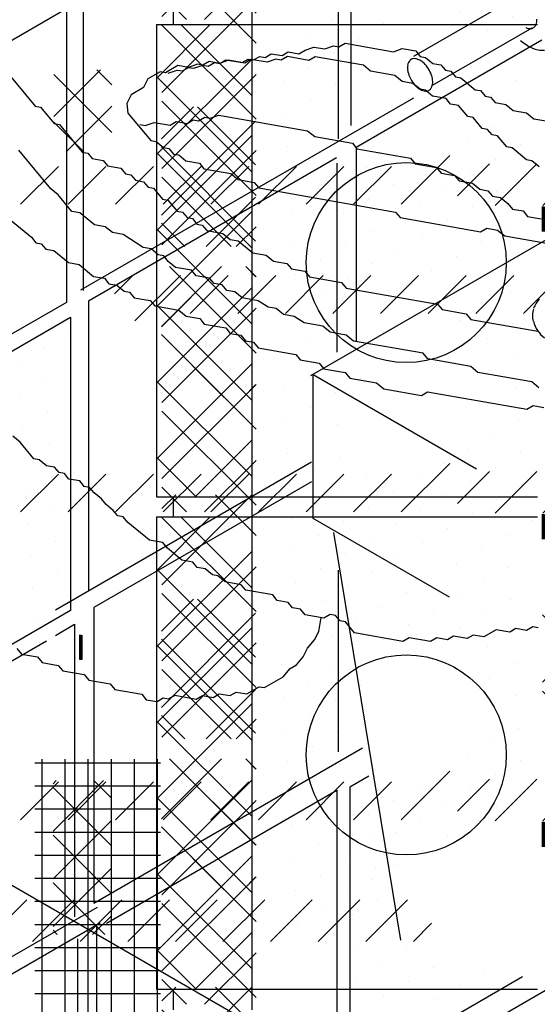
# Model space of a CAD drawing. Extents: x -65 to 70, y -28 to 67.
# Drawn here: x 6 to 7, y 8 to 9 of the extents above; entities that cross this region are included whole.
import ezdxf

# ---------------------------------------------------------------- set-up
doc = ezdxf.new("R2010")
doc.units = 0
doc.linetypes.add('VSMDOT', pattern=[0])
doc.layers.get('0').update_dxf_attribs({"linetype": 'CONTINUOUS'})
for name, color, linetype in [('1', 103, 'CONTINUOUS'), ('2', 105, 'CONTINUOUS'), ('3', 107, 'CONTINUOUS'), ('A1', 254, 'CONTINUOUS'), ('A3', 252, 'CONTINUOUS'), ('B3', 56, 'CONTINUOUS'), ('C1', 251, 'CONTINUOUS'), ('C2', 251, 'CONTINUOUS'), ('DOTS1', 1, 'VSMDOT'), ('E2', 34, 'CONTINUOUS')]:
    doc.layers.add(name, color=color, linetype=linetype)

# ---------------------------------------------------------------- blocks, each defined once
blk = doc.blocks.new('*X')
at = {"color": 0}
for p, q in [((0.071, 66.892), (1.533, 68.354)), ((0.071, 68.13), (0.295, 68.354)), ((1.601, 67.695), (0.942, 68.354)), ((1.601, 66.458), (0.071, 67.988)), ((0.071, 65.655), (1.601, 67.185)), ((1.601, 65.221), (0.071, 66.751)), ((0.071, 64.417), (1.601, 65.948)), ((1.195, 64.389), (0.071, 65.514)), ((1.28, 64.389), (1.601, 64.71)), ((0.064, 47.087), (1.041, 48.063)), ((0.071, 47.093), (1.041, 48.063)), ((1.601, 46.659), (0.197, 48.063)), ((1.594, 46.666), (0.197, 48.063)), ((1.601, 47.896), (1.434, 48.063)), ((1.594, 47.903), (1.434, 48.063)), ((0.071, 45.856), (1.601, 47.386)), ((0.153, 45.938), (1.594, 47.379)), ((1.085, 45.938), (0.064, 46.959)), ((1.601, 45.422), (0.071, 46.952)), ((0.071, 44.618), (1.601, 46.149)), ((1.39, 45.938), (1.594, 46.142)), ((1.601, 44.184), (0.071, 45.715)), ((0.765, 44.076), (1.601, 44.911)), ((0.472, 44.076), (0.071, 44.477)), ((0.064, 42.137), (0.586, 42.659)), ((1.594, 41.716), (0.651, 42.659)), ((0.064, 40.899), (1.594, 42.429)), ((1.594, 40.479), (0.064, 42.009)), ((0.791, 40.389), (1.594, 41.192)), ((0.446, 40.389), (0.064, 40.771)), ((-0.017, 11.12), (0.858, 11.995)), ((-0.017, 11.12), (0.858, 11.995)), ((-0.017, 11.12), (0.858, 11.995)), ((-0.017, 11.12), (0.858, 11.995)), ((1.531, 10.843), (0.38, 11.995)), ((1.531, 10.843), (0.38, 11.995)), ((1.531, 10.843), (0.38, 11.995)), ((1.531, 10.843), (0.38, 11.995)), ((34.227, 11.967), (34.227, 11.967)), ((33.578, 11.592), (33.578, 11.592)), ((-0.017, 9.883), (1.531, 11.431)), ((-0.017, 9.883), (1.531, 11.431)), ((-0.017, 9.883), (1.531, 11.431)), ((-0.017, 9.883), (1.531, 11.431)), ((32.928, 11.217), (32.928, 11.217)), ((1.531, 9.605), (-0.017, 11.154)), ((1.531, 9.605), (-0.017, 11.154)), ((1.531, 9.605), (-0.017, 11.154)), ((1.531, 9.605), (-0.017, 11.154)), ((32.279, 10.842), (32.279, 10.842)), ((33.628, 10.755), (33.628, 10.755)), ((31.629, 10.467), (31.629, 10.467)), ((32.978, 10.38), (32.978, 10.38)), ((-0.017, 8.645), (1.531, 10.193)), ((-0.017, 8.645), (1.531, 10.193)), ((-0.017, 8.645), (1.531, 10.193)), ((-0.017, 8.645), (1.531, 10.193)), ((30.98, 10.092), (30.98, 10.092)), ((32.329, 10.005), (32.329, 10.005)), ((1.531, 8.368), (-0.017, 9.916)), ((1.531, 8.368), (-0.017, 9.916)), ((1.531, 8.368), (-0.017, 9.916)), ((1.531, 8.368), (-0.017, 9.916)), ((33.678, 9.918), (33.678, 9.918)), ((30.33, 9.717), (30.33, 9.717)), ((31.679, 9.63), (31.679, 9.63)), ((33.029, 9.543), (33.029, 9.543)), ((29.681, 9.342), (29.681, 9.342)), ((31.03, 9.255), (31.03, 9.255)), ((32.379, 9.168), (32.379, 9.168)), ((29.031, 8.967), (29.031, 8.967)), ((33.728, 9.081), (33.728, 9.081)), ((-0.017, 7.408), (1.531, 8.956)), ((-0.017, 7.408), (1.531, 8.956)), ((-0.017, 7.408), (1.531, 8.956)), ((-0.017, 7.408), (1.531, 8.956)), ((30.38, 8.88), (30.38, 8.88)), ((1.531, 7.131), (-0.017, 8.679)), ((1.531, 7.131), (-0.017, 8.679)), ((1.531, 7.131), (-0.017, 8.679)), ((1.531, 7.131), (-0.017, 8.679)), ((33.079, 8.706), (33.079, 8.706)), ((28.381, 8.592), (28.381, 8.592)), ((29.731, 8.505), (29.731, 8.505)), ((27.732, 8.217), (27.732, 8.217)), ((33.779, 8.244), (33.779, 8.244)), ((29.081, 8.13), (29.081, 8.13)), ((33.129, 7.869), (33.129, 7.869)), ((-0.017, 6.17), (1.531, 7.719)), ((-0.017, 6.17), (1.531, 7.719)), ((-0.017, 6.17), (1.531, 7.719)), ((-0.017, 6.17), (1.531, 7.719)), ((28.432, 7.755), (28.432, 7.755)), ((29.781, 7.668), (29.781, 7.668)), ((1.531, 5.893), (-0.017, 7.441)), ((1.531, 5.893), (-0.017, 7.441)), ((1.531, 5.893), (-0.017, 7.441)), ((1.531, 5.893), (-0.017, 7.441)), ((27.782, 7.38), (27.782, 7.38)), ((33.829, 7.407), (33.829, 7.407)), ((29.131, 7.293), (29.131, 7.293)), ((28.482, 6.918), (28.482, 6.918)), ((33.179, 7.032), (33.179, 7.032)), ((33.879, 6.57), (33.879, 6.57)), ((-0.017, 4.933), (1.531, 6.481)), ((-0.017, 4.933), (1.531, 6.481)), ((-0.017, 4.933), (1.531, 6.481)), ((-0.017, 4.933), (1.531, 6.481)), ((27.832, 6.543), (27.832, 6.543)), ((29.182, 6.456), (29.182, 6.456)), ((1.531, 4.656), (-0.017, 6.204)), ((1.531, 4.656), (-0.017, 6.204)), ((1.531, 4.656), (-0.017, 6.204)), ((1.531, 4.656), (-0.017, 6.204)), ((28.532, 6.081), (28.532, 6.081)), ((33.23, 6.195), (33.23, 6.195)), ((32.58, 5.82), (32.58, 5.82)), ((27.883, 5.706), (27.883, 5.706)), ((29.232, 5.619), (29.232, 5.619)), ((33.929, 5.733), (33.929, 5.733)), ((31.931, 5.445), (31.931, 5.445)), ((33.28, 5.358), (33.28, 5.358)), ((0.609, 4.321), (1.531, 5.244)), ((0.609, 4.321), (1.531, 5.244)), ((0.609, 4.321), (1.531, 5.244)), ((0.609, 4.321), (1.531, 5.244)), ((28.582, 5.244), (28.582, 5.244)), ((29.932, 5.157), (29.932, 5.157)), ((0.629, 4.321), (-0.017, 4.967)), ((0.629, 4.321), (-0.017, 4.967)), ((0.629, 4.321), (-0.017, 4.967)), ((0.629, 4.321), (-0.017, 4.967)), ((31.281, 5.07), (31.281, 5.07)), ((32.63, 4.983), (32.63, 4.983)), ((27.933, 4.869), (27.933, 4.869)), ((33.98, 4.896), (33.98, 4.896)), ((29.282, 4.782), (29.282, 4.782)), ((30.631, 4.695), (30.631, 4.695)), ((31.981, 4.608), (31.981, 4.608)), ((33.33, 4.521), (33.33, 4.521)), ((28.633, 4.407), (28.633, 4.407)), ((29.982, 4.32), (29.982, 4.32)), ((31.331, 4.233), (31.331, 4.233)), ((27.983, 4.032), (27.983, 4.032)), ((32.681, 4.146), (32.681, 4.146)), ((34.5, 4.125), (34.558, 4.125)), ((34.5, 4.112), (34.577, 4.112)), ((34.5, 4.1), (34.577, 4.1)), ((34.5, 4.088), (34.577, 4.088)), ((34.5, 4.075), (34.577, 4.075)), ((34.5, 4.062), (34.577, 4.062)), ((34.5, 4.05), (34.577, 4.05)), ((34.5, 4.038), (34.577, 4.038)), ((34.5, 4.025), (34.577, 4.025)), ((34.5, 4.013), (34.577, 4.013)), ((34.5, 4), (34.577, 4)), ((34.513, 3.5), (34.513, 4.128)), ((34.525, 3.5), (34.525, 4.127)), ((34.538, 3.5), (34.538, 4.127)), ((34.55, 3.5), (34.55, 4.126)), ((34.562, 3.5), (34.562, 4.125)), ((34.575, 3.5), (34.575, 4.123)), ((29.332, 3.945), (29.332, 3.945)), ((30.682, 3.858), (30.682, 3.858)), ((34.5, 3.987), (34.577, 3.987)), ((34.5, 3.975), (34.577, 3.975)), ((34.5, 3.962), (34.577, 3.962)), ((34.5, 3.95), (34.577, 3.95)), ((34.5, 3.938), (34.577, 3.938)), ((34.5, 3.925), (34.577, 3.925)), ((34.5, 3.913), (34.577, 3.913)), ((34.5, 3.9), (34.577, 3.9)), ((34.5, 3.888), (34.577, 3.888)), ((34.5, 3.875), (34.577, 3.875)), ((34.5, 3.862), (34.577, 3.862)), ((34.5, 3.85), (34.577, 3.85)), ((32.031, 3.771), (32.031, 3.771)), ((34.5, 3.837), (34.577, 3.837)), ((34.5, 3.825), (34.577, 3.825)), ((34.5, 3.812), (34.577, 3.812)), ((34.5, 3.8), (34.577, 3.8)), ((34.5, 3.788), (34.577, 3.788)), ((34.5, 3.775), (34.577, 3.775)), ((34.5, 3.763), (34.577, 3.763)), ((34.5, 3.75), (34.577, 3.75)), ((34.5, 3.737), (34.577, 3.737)), ((34.5, 3.725), (34.577, 3.725)), ((34.5, 3.712), (34.577, 3.712)), ((34.5, 3.7), (34.577, 3.7)), ((34.5, 3.688), (34.577, 3.688)), ((28.683, 3.57), (28.683, 3.57)), ((34.5, 3.675), (34.577, 3.675)), ((34.5, 3.663), (34.577, 3.663)), ((34.5, 3.65), (34.577, 3.65)), ((34.5, 3.638), (34.577, 3.638)), ((34.5, 3.625), (34.577, 3.625)), ((34.5, 3.612), (34.577, 3.612)), ((34.5, 3.6), (34.577, 3.6)), ((34.5, 3.587), (34.577, 3.587)), ((34.5, 3.575), (34.577, 3.575)), ((34.5, 3.562), (34.577, 3.562)), ((34.5, 3.55), (34.577, 3.55)), ((34.5, 3.538), (34.577, 3.538)), ((34.5, 3.525), (34.577, 3.525)), ((30.032, 3.483), (30.032, 3.483)), ((31.381, 3.396), (31.381, 3.396)), ((34.5, 3.513), (34.577, 3.513)), ((34.5, 3.5), (34.577, 3.5)), ((28.033, 3.195), (28.033, 3.195)), ((29.383, 3.108), (29.383, 3.108)), ((30.732, 3.021), (30.732, 3.021)), ((28.733, 2.733), (28.733, 2.733)), ((30.082, 2.646), (30.082, 2.646)), ((6.258, 1.309), (7.475, 2.525)), ((7.766, 0.896), (6.258, 2.404)), ((7.766, 2.133), (7.375, 2.525)), ((28.084, 2.358), (28.084, 2.358)), ((29.433, 2.271), (29.433, 2.271)), ((28.783, 1.896), (28.783, 1.896)), ((6.576, 0.389), (7.766, 1.579)), ((28.134, 1.521), (28.134, 1.521)), ((7.036, 0.389), (6.258, 1.166)), ((-1.996, 0), (0.05, 0)), ((-1.875, -7.975), (-1.875, 0.057)), ((-1.5, -7.975), (-1.5, 0.057)), ((-1.125, -7.975), (-1.125, 0.057)), ((-0.75, -7.975), (-0.75, 0.057)), ((-0.375, -7.975), (-0.375, 0.057)), ((0, -7.975), (0, 0.057)), ((-1.996, -0.375), (0.05, -0.375)), ((-1.996, -0.75), (0.05, -0.75)), ((-1.996, -1.125), (0.05, -1.125)), ((-1.996, -1.5), (0.05, -1.5)), ((-1.996, -1.875), (0.05, -1.875)), ((-1.996, -2.25), (0.05, -2.25)), ((30.84, -3.809), (32.104, -2.544)), ((-1.996, -2.625), (0.05, -2.625)), ((7.84, -3.297), (8.315, -2.822)), ((8.368, -4.006), (9.552, -2.822)), ((9.803, -3.809), (10.789, -2.822)), ((11.041, -3.809), (12.027, -2.822)), ((12.278, -3.809), (13.264, -2.822)), ((13.515, -3.809), (14.502, -2.822)), ((14.753, -3.809), (15.739, -2.822)), ((15.99, -3.809), (16.977, -2.822)), ((17.228, -3.809), (18.214, -2.822)), ((18.465, -3.809), (19.452, -2.822)), ((20.94, -3.809), (21.926, -2.822)), ((22.177, -3.809), (23.164, -2.822)), ((23.415, -3.809), (24.401, -2.822)), ((24.652, -3.809), (25.639, -2.822)), ((25.89, -3.809), (26.876, -2.822)), ((27.127, -3.809), (28.114, -2.822)), ((28.365, -3.809), (29.351, -2.822)), ((29.602, -3.809), (30.588, -2.822)), ((32.301, -3.585), (33.132, -2.754)), ((33.284, -3.839), (34.369, -2.754)), ((34.522, -3.839), (35.607, -2.754)), ((35.759, -3.839), (36.844, -2.754)), ((36.997, -3.839), (38.081, -2.754)), ((38.234, -3.839), (39.319, -2.754)), ((39.471, -3.839), (40.556, -2.754)), ((40.709, -3.839), (41.794, -2.754)), ((41.946, -3.839), (43.031, -2.754)), ((-1.996, -3), (0.05, -3)), ((-1.996, -3.375), (0.05, -3.375)), ((43.184, -3.839), (43.657, -3.365)), ((-1.996, -3.75), (0.05, -3.75)), ((6.237, -17.274), (7.553, -15.958)), ((6.237, -16.037), (6.316, -15.958)), ((7.737, -16.399), (7.296, -15.958)), ((7.737, -17.636), (6.237, -16.137)), ((6.237, -18.512), (7.737, -17.012)), ((7.737, -18.874), (6.237, -17.374)), ((6.237, -19.749), (7.737, -18.249)), ((7.583, -19.958), (6.237, -18.611)), ((7.266, -19.958), (7.737, -19.487)), ((6.346, -19.958), (6.237, -19.849)), ((42.09, -40.651), (42.09, -40.651)), ((42.14, -41.488), (42.14, -41.488)), ((42.19, -42.325), (42.19, -42.325)), ((41.541, -42.7), (41.541, -42.7)), ((42.24, -43.162), (42.24, -43.162)), ((41.591, -43.537), (41.591, -43.537)), ((42.291, -44), (42.291, -44)), ((41.641, -44.375), (41.641, -44.375)), ((42.99, -44.462), (42.99, -44.462)), ((42.341, -44.837), (42.341, -44.837)), ((43.69, -44.924), (43.69, -44.924)), ((45.039, -45.011), (45.039, -45.011)), ((41.691, -45.212), (41.691, -45.212)), ((43.041, -45.299), (43.041, -45.299)), ((44.39, -45.386), (44.39, -45.386)), ((42.391, -45.674), (42.391, -45.674)), ((43.74, -45.761), (43.74, -45.761)), ((5.566, -59.14), (5.566, -59.14)), ((6.266, -59.602), (6.266, -59.602)), ((5.616, -59.977), (5.616, -59.977))]:
    blk.add_line(p, q, dxfattribs=at)
blk = doc.blocks.new('TOIL')
at = {"layer": 'C1', "color": 0}
for p, q in [((-8.598, 3.593), (-8.456, 3.664)), ((-8.456, 3.664), (-7.181, 3.664)), ((-7.181, 3.664), (-6.968, 3.734)), ((-6.968, 3.734), (-6.614, 3.734)), ((-6.614, 3.734), (-6.472, 3.664)), ((-6.472, 3.664), (-6.33, 3.664)), ((-6.33, 3.664), (-6.118, 3.593)), ((-9.448, 3.451), (-9.236, 3.522)), ((-9.236, 3.522), (-8.952, 3.522)), ((-8.952, 3.522), (-8.74, 3.593)), ((-8.74, 3.593), (-8.598, 3.593)), ((-6.118, 3.593), (-5.905, 3.593)), ((-5.905, 3.593), (-5.764, 3.522)), ((-5.764, 3.522), (-5.622, 3.522)), ((-5.622, 3.522), (-5.48, 3.451)), ((-10.015, 3.309), (-9.873, 3.38)), ((-9.873, 3.38), (-9.59, 3.38)), ((-9.59, 3.38), (-9.448, 3.451)), ((-9.165, 3.38), (-9.307, 3.309)), ((-7.889, 3.38), (-9.165, 3.38)), ((-7.677, 3.309), (-7.889, 3.38)), ((-5.48, 3.451), (-5.338, 3.451)), ((-5.338, 3.451), (-4.913, 3.309)), ((-11.007, 3.097), (-10.865, 3.168)), ((-10.795, 3.168), (-10.936, 3.097)), ((-10.865, 3.168), (-10.724, 3.168)), ((-10.369, 3.168), (-10.795, 3.168)), ((-10.724, 3.168), (-10.582, 3.238)), ((-10.582, 3.238), (-10.44, 3.238)), ((-10.44, 3.238), (-10.299, 3.309)), ((-10.157, 3.238), (-10.369, 3.168)), ((-10.299, 3.309), (-10.015, 3.309)), ((-10.015, 3.238), (-10.157, 3.238)), ((-9.873, 3.309), (-10.015, 3.238)), ((-9.307, 3.309), (-9.873, 3.309)), ((-7.039, 3.309), (-7.677, 3.309)), ((-6.826, 3.238), (-7.039, 3.309)), ((-6.543, 3.238), (-6.826, 3.238)), ((-6.33, 3.168), (-6.543, 3.238)), ((-6.189, 3.168), (-6.33, 3.168)), ((-5.976, 3.097), (-6.189, 3.168)), ((-4.913, 3.309), (-4.772, 3.309)), ((-4.772, 3.309), (-4.63, 3.238)), ((-4.63, 3.238), (-4.488, 3.238)), ((-4.488, 3.238), (-4.346, 3.168)), ((-4.346, 3.168), (-4.063, 3.168)), ((-4.063, 3.168), (-3.85, 3.097)), ((-11.857, 3.026), (-11.999, 2.955)), ((-11.857, 2.955), (-11.716, 3.026)), ((-11.574, 3.026), (-11.857, 3.026)), ((-11.716, 3.026), (-11.574, 3.026)), ((-11.574, 3.026), (-11.432, 3.097)), ((-11.361, 3.097), (-11.574, 3.026)), ((-11.432, 3.097), (-11.007, 3.097)), ((-10.936, 3.097), (-11.361, 3.097)), ((-5.622, 3.097), (-5.976, 3.097)), ((-5.48, 3.026), (-5.622, 3.097)), ((-5.268, 3.026), (-5.48, 3.026)), ((-4.984, 2.884), (-5.268, 3.026)), ((-3.85, 3.097), (-3.496, 3.097)), ((-3.496, 3.097), (-3.284, 3.026)), ((-3.284, 3.026), (-2.858, 3.026)), ((-12.637, 2.884), (-12.92, 2.742)), ((-12.353, 2.884), (-12.637, 2.884)), ((-12.495, 2.813), (-12.353, 2.884)), ((-12.141, 2.955), (-12.353, 2.884)), ((-12.353, 2.884), (-12.212, 2.884)), ((-12.212, 2.884), (-11.999, 2.955)), ((-11.999, 2.955), (-12.141, 2.955)), ((-11.999, 2.955), (-11.857, 2.955)), ((-4.842, 2.884), (-4.984, 2.884)), ((-4.559, 2.742), (-4.842, 2.884)), ((-13.062, 2.742), (-13.345, 2.601)), ((-12.92, 2.742), (-13.062, 2.742)), ((-12.849, 2.742), (-12.637, 2.813)), ((-12.637, 2.813), (-12.495, 2.813)), ((-4.417, 2.742), (-4.559, 2.742)), ((-4.276, 2.672), (-4.417, 2.742)), ((-13.345, 2.601), (-13.416, 2.459)), ((-4.134, 2.672), (-4.276, 2.672)), ((-3.85, 2.53), (-4.134, 2.672)), ((-13.416, 2.459), (-13.7, 2.317)), ((-3.709, 2.53), (-3.85, 2.53)), ((-3.284, 2.388), (-3.709, 2.53)), ((-16.959, 2.317), (-16.109, 1.892)), ((-13.7, 2.317), (-13.771, 2.176)), ((-3.142, 2.388), (-3.284, 2.388)), ((-2.929, 2.317), (-3.142, 2.388)), ((-13.771, 2.176), (-13.7, 2.034)), ((-11.857, 2.105), (-11.716, 2.176)), ((-11.716, 2.176), (-11.574, 2.176)), ((-11.574, 2.176), (-11.361, 2.246)), ((-11.361, 2.246), (-9.023, 2.246)), ((-9.023, 2.246), (-8.81, 2.176)), ((-8.81, 2.176), (-7.818, 2.176)), ((-7.818, 2.176), (-7.677, 2.105)), ((-13.7, 2.034), (-12.991, 1.68)), ((-13.204, 1.892), (-12.991, 1.963)), ((-12.991, 1.963), (-12.566, 1.963)), ((-12.566, 1.963), (-12.424, 2.034)), ((-12.424, 2.034), (-12.141, 2.034)), ((-12.141, 2.034), (-11.999, 2.105)), ((-11.999, 2.105), (-11.857, 2.105)), ((-7.677, 2.105), (-6.26, 2.105)), ((-6.26, 2.105), (-6.118, 2.034)), ((-6.118, 2.034), (-5.551, 2.034)), ((-5.551, 2.034), (-5.409, 1.963)), ((-5.409, 1.963), (-5.055, 1.963)), ((-5.055, 1.963), (-4.913, 1.892)), ((-16.109, 1.892), (-15.967, 1.892)), ((-15.967, 1.892), (-15.542, 1.68)), ((-13.345, 1.892), (-13.204, 1.892)), ((-4.913, 1.892), (-4.559, 1.892)), ((-4.559, 1.892), (-4.346, 1.821)), ((-4.346, 1.821), (-4.134, 1.821)), ((-4.134, 1.821), (-3.992, 1.75)), ((-15.542, 1.68), (-15.4, 1.68)), ((-15.4, 1.68), (-14.692, 1.325)), ((-12.991, 1.68), (-12.849, 1.68)), ((-12.849, 1.68), (-12.637, 1.609)), ((-3.992, 1.75), (-3.78, 1.75)), ((-3.78, 1.75), (-3.567, 1.68)), ((-3.567, 1.68), (-3.425, 1.609)), ((-12.637, 1.609), (-12.495, 1.609)), ((-12.495, 1.609), (-12.353, 1.538)), ((-12.353, 1.538), (-12.212, 1.538)), ((-12.212, 1.538), (-11.999, 1.467)), ((-3.425, 1.609), (-3.142, 1.609)), ((-3.142, 1.609), (-3, 1.538)), ((-3, 1.538), (-2.646, 1.538)), ((-11.999, 1.467), (-11.645, 1.467)), ((-11.645, 1.467), (-11.503, 1.396)), ((-11.503, 1.396), (-10.795, 1.396)), ((-10.795, 1.396), (-10.582, 1.325)), ((-14.692, 1.325), (-14.55, 1.325)), ((-14.55, 1.325), (-14.408, 1.254)), ((-14.408, 1.254), (-14.125, 1.254)), ((-14.125, 1.254), (-13.983, 1.184)), ((-10.582, 1.325), (-10.157, 1.325)), ((-10.157, 1.325), (-10.015, 1.254)), ((-10.015, 1.254), (-6.401, 1.254)), ((-6.401, 1.254), (-6.26, 1.184)), ((-4.134, 1.184), (-3.992, 1.254)), ((-3.992, 1.254), (-3.709, 1.254)), ((-3.709, 1.254), (-3.496, 1.184)), ((-15.329, 0.688), (-16.322, 1.184)), ((-13.983, 1.184), (-13.629, 1.184)), ((-13.629, 1.184), (-13.487, 1.113)), ((-13.487, 1.113), (-13.345, 1.113)), ((-13.345, 1.113), (-13.204, 1.042)), ((-6.26, 1.184), (-4.134, 1.184)), ((-3.496, 1.184), (-0.733, 1.184)), ((-13.204, 1.042), (-12.991, 1.042)), ((-12.991, 1.042), (-12.849, 0.971)), ((-12.849, 0.971), (-12.708, 0.971)), ((-12.708, 0.971), (-12.424, 0.829)), ((-12.424, 0.829), (-12.283, 0.829)), ((-12.283, 0.829), (-11.999, 0.688)), ((-15.117, 0.617), (-15.329, 0.688)), ((-14.692, 0.404), (-15.117, 0.617)), ((-11.999, 0.688), (-11.857, 0.688)), ((-11.857, 0.688), (-11.716, 0.617)), ((-11.716, 0.617), (-11.574, 0.617)), ((-11.574, 0.617), (-11.432, 0.546)), ((-11.432, 0.546), (-11.291, 0.546)), ((-11.291, 0.546), (-11.149, 0.475)), ((-11.149, 0.475), (-10.724, 0.475)), ((-10.724, 0.475), (-10.511, 0.404)), ((-14.479, 0.404), (-14.692, 0.404)), ((-14.054, 0.262), (-14.479, 0.404)), ((-10.511, 0.404), (-10.299, 0.404)), ((-10.299, 0.404), (-9.873, 0.262)), ((-13.771, 0.262), (-14.054, 0.262)), ((-13.558, 0.192), (-13.771, 0.262)), ((-13.275, 0.192), (-13.558, 0.192)), ((-12.708, 0.05), (-13.275, 0.192)), ((-9.873, 0.262), (-9.519, 0.262)), ((-9.519, 0.262), (-9.307, 0.192)), ((-9.307, 0.192), (-8.952, 0.192)), ((-8.952, 0.192), (-8.81, 0.121)), ((-16.251, 0.121), (-15.613, -0.092)), ((-12.495, 0.05), (-12.708, 0.05)), ((-12.283, -0.021), (-12.495, 0.05)), ((-8.81, 0.121), (-8.456, 0.121)), ((-8.456, 0.121), (-8.314, 0.05)), ((-8.314, 0.05), (-7.464, 0.05)), ((-7.464, 0.05), (-7.322, -0.021)), ((-15.613, -0.092), (-15.471, -0.163)), ((-12.141, -0.021), (-12.283, -0.021)), ((-11.999, -0.092), (-12.141, -0.021)), ((-11.787, -0.163), (-11.999, -0.092)), ((-7.322, -0.021), (-4.913, -0.021)), ((-4.913, -0.021), (-4.772, -0.092)), ((-4.772, -0.092), (-4.134, -0.092)), ((-4.134, -0.092), (-3.992, -0.163)), ((-15.471, -0.163), (-15.329, -0.163)), ((-15.329, -0.163), (-15.188, -0.234)), ((-15.188, -0.234), (-14.975, -0.234)), ((-14.975, -0.234), (-14.55, -0.375)), ((-11.361, -0.163), (-11.787, -0.163)), ((-11.22, -0.234), (-11.361, -0.163)), ((-10.865, -0.234), (-11.22, -0.234)), ((-10.724, -0.304), (-10.865, -0.234)), ((-3.992, -0.163), (-2.221, -0.163)), ((-14.55, -0.375), (-14.267, -0.375)), ((-14.267, -0.375), (-13.841, -0.517)), ((-10.511, -0.304), (-10.724, -0.304)), ((-10.369, -0.375), (-10.511, -0.304)), ((-10.157, -0.375), (-10.369, -0.375)), ((-9.944, -0.446), (-10.157, -0.375)), ((-9.519, -0.446), (-9.944, -0.446)), ((-9.236, -0.517), (-9.519, -0.446)), ((-13.841, -0.517), (-13.558, -0.517)), ((-13.558, -0.517), (-13.416, -0.588)), ((-13.416, -0.588), (-13.204, -0.588)), ((-13.204, -0.588), (-12.991, -0.659)), ((-9.023, -0.517), (-9.236, -0.517)), ((-8.81, -0.588), (-9.023, -0.517)), ((-8.527, -0.588), (-8.81, -0.588)), ((-8.244, -0.659), (-8.527, -0.588)), ((-12.991, -0.659), (-12.849, -0.659)), ((-12.849, -0.659), (-12.708, -0.73)), ((-12.708, -0.73), (-12.283, -0.73)), ((-12.283, -0.73), (-12.141, -0.8)), ((-7.748, -0.659), (-8.244, -0.659)), ((-7.535, -0.73), (-7.748, -0.659)), ((-7.11, -0.73), (-7.535, -0.73)), ((-6.897, -0.8), (-7.11, -0.73)), ((-12.141, -0.8), (-11.503, -0.8)), ((-11.503, -0.8), (-11.291, -0.871)), ((-11.291, -0.871), (-10.936, -0.871)), ((-10.936, -0.871), (-10.795, -0.942)), ((-5.055, -0.8), (-6.897, -0.8)), ((-4.913, -0.871), (-5.055, -0.8)), ((-3.78, -0.871), (-4.913, -0.871)), ((-3.567, -0.942), (-3.78, -0.871)), ((-10.795, -0.942), (-10.228, -0.942)), ((-10.228, -0.942), (-10.086, -1.013)), ((-10.086, -1.013), (-9.803, -1.013)), ((-9.803, -1.013), (-9.661, -1.084)), ((-2.15, -0.942), (-3.567, -0.942)), ((-1.937, -1.013), (-2.15, -0.942)), ((-9.661, -1.084), (-9.448, -1.084)), ((-9.448, -1.084), (-9.307, -1.155)), ((-9.307, -1.155), (-8.314, -1.155)), ((-8.314, -1.155), (-8.173, -1.226)), ((-8.173, -1.226), (-7.677, -1.226)), ((-7.677, -1.226), (-7.535, -1.296)), ((-7.535, -1.296), (-6.968, -1.296)), ((-6.968, -1.296), (-6.826, -1.367)), ((-2.15, -1.367), (-2.008, -1.296)), ((-2.008, -1.296), (-1.725, -1.296)), ((-6.826, -1.367), (-6.118, -1.367)), ((-6.118, -1.367), (-5.905, -1.438)), ((-5.905, -1.438), (-4.913, -1.438)), ((-4.913, -1.438), (-4.772, -1.367)), ((-4.772, -1.367), (-2.15, -1.367)), ((-14.975, -3.21), (-15.188, -3.139)), ((-14.55, -3.422), (-14.975, -3.21)), ((-14.408, -3.422), (-14.55, -3.422)), ((-14.196, -3.493), (-14.408, -3.422)), ((-13.983, -3.493), (-14.196, -3.493)), ((-13.841, -3.564), (-13.983, -3.493)), ((-13.7, -3.564), (-13.841, -3.564)), ((-13.558, -3.635), (-13.7, -3.564)), ((-13.275, -3.635), (-13.558, -3.635)), ((-13.133, -3.706), (-13.275, -3.635)), ((-12.991, -3.706), (-13.133, -3.706)), ((-12.849, -3.777), (-12.991, -3.706)), ((-12.637, -3.847), (-12.849, -3.777)), ((-12.495, -3.918), (-12.637, -3.847)), ((-12.283, -3.989), (-12.495, -3.918)), ((-12.141, -4.06), (-12.283, -3.989)), ((-11.999, -4.06), (-12.141, -4.06)), ((-11.857, -4.131), (-11.999, -4.06)), ((-11.22, -4.343), (-11.857, -4.131)), ((-10.865, -4.343), (-11.22, -4.343)), ((-10.724, -4.414), (-10.865, -4.343)), ((-10.299, -4.556), (-10.724, -4.414)), ((-10.015, -4.556), (-10.299, -4.556)), ((-9.873, -4.627), (-10.015, -4.556)), ((-9.661, -4.627), (-9.873, -4.627)), ((-9.448, -4.698), (-9.661, -4.627)), ((-1.016, -4.627), (-1.158, -4.698)), ((-0.874, -4.627), (-1.016, -4.627)), ((-9.307, -4.698), (-9.448, -4.698)), ((-9.094, -4.769), (-9.307, -4.698)), ((-8.669, -4.769), (-9.094, -4.769)), ((-8.527, -4.839), (-8.669, -4.769)), ((-1.937, -4.769), (-2.221, -4.91)), ((-1.583, -4.769), (-1.937, -4.769)), ((-1.441, -4.698), (-1.583, -4.769)), ((-1.158, -4.698), (-1.441, -4.698)), ((-7.818, -4.839), (-8.527, -4.839)), ((-7.677, -4.91), (-7.818, -4.839)), ((-7.393, -4.91), (-7.677, -4.91)), ((-7.252, -4.981), (-7.393, -4.91)), ((-2.504, -4.91), (-2.646, -4.981)), ((-2.221, -4.91), (-2.504, -4.91)), ((-7.039, -4.981), (-7.252, -4.981)), ((-6.897, -5.052), (-7.039, -4.981)), ((-6.401, -5.052), (-6.897, -5.052)), ((-6.472, -5.265), (-6.472, -5.052)), ((-6.26, -4.981), (-6.401, -5.052)), ((-6.118, -4.981), (-6.26, -4.981)), ((-5.976, -5.052), (-6.118, -4.981)), ((-5.834, -5.052), (-5.976, -5.052)), ((-5.551, -5.194), (-5.834, -5.052)), ((-3.425, -5.052), (-3.567, -5.123)), ((-3.142, -5.052), (-3.425, -5.052)), ((-3, -4.981), (-3.142, -5.052)), ((-2.646, -4.981), (-3, -4.981)), ((-6.543, -5.406), (-6.472, -5.265)), ((-4.276, -5.194), (-5.551, -5.194)), ((-4.134, -5.123), (-4.276, -5.194)), ((-3.567, -5.123), (-4.134, -5.123)), ((-6.685, -5.548), (-6.543, -5.406)), ((-6.756, -5.69), (-6.685, -5.548)), ((-6.897, -5.831), (-6.756, -5.69)), ((-7.039, -5.902), (-6.897, -5.831)), ((-7.181, -6.044), (-7.039, -5.902)), ((-7.606, -6.257), (-7.181, -6.044)), ((-8.031, -6.398), (-7.748, -6.257)), ((-7.748, -6.257), (-7.606, -6.257)), ((-14.125, -6.327), (-13.983, -6.398)), ((-13.983, -6.398), (-13.558, -6.398)), ((-13.558, -6.398), (-13.416, -6.469)), ((-13.416, -6.469), (-12.991, -6.469)), ((-12.991, -6.469), (-12.849, -6.54)), ((-8.881, -6.54), (-8.74, -6.469)), ((-8.74, -6.469), (-8.456, -6.469)), ((-8.456, -6.469), (-8.314, -6.398)), ((-8.314, -6.398), (-8.031, -6.398)), ((-12.849, -6.54), (-12.283, -6.54)), ((-12.283, -6.54), (-12.141, -6.611)), ((-12.141, -6.611), (-11.574, -6.611)), ((-11.574, -6.611), (-11.432, -6.682)), ((-10.015, -6.682), (-9.873, -6.611)), ((-9.873, -6.611), (-9.307, -6.611)), ((-9.307, -6.611), (-9.165, -6.54)), ((-9.165, -6.54), (-8.881, -6.54)), ((-11.432, -6.682), (-10.724, -6.682)), ((-10.724, -6.682), (-10.582, -6.753)), ((-10.582, -6.753), (-10.299, -6.753)), ((-10.299, -6.753), (-10.157, -6.682)), ((-10.157, -6.682), (-10.015, -6.682))]:
    blk.add_line(p, q, dxfattribs=at)
blk = doc.blocks.new('FIG1-11')
at = {"layer": '2', "color": 0}
for p, q in [((34.597, -19.632), (34.597, -27.32)), ((20.767, -27.722), (34.158, -19.991)), ((34.158, -19.991), (34.158, -27.628)), ((46.515, -20.813), (41.69, -23.599)), ((34.536, -27.302), (43.187, -22.307)), ((41.69, -23.599), (41.69, -28.64)), ((41.179, -23.874), (34.73, -27.598)), ((41.191, -24.012), (41.191, -28.921)), ((34.158, -27.628), (20.767, -35.359)), ((34.73, -27.598), (34.73, -35.122)), ((33.871, -35.62), (40.526, -31.778)), ((40.526, -32.293), (34.869, -35.559)), ((34.869, -35.559), (34.869, -43.248)), ((33.871, -36.286), (34.37, -35.998)), ((34.37, -35.998), (34.37, -43.601)), ((22.449, -42.885), (33.637, -36.426)), ((34.869, -43.248), (41.857, -39.213)), ((35.202, -43.773), (41.191, -40.315)), ((41.191, -40.315), (41.191, -47.944)), ((25.32, -48.92), (34.962, -43.353)), ((35.035, -43.768), (27.969, -47.847))]:
    blk.add_line(p, q, dxfattribs=at)
at = {"layer": '3', "color": 0}
for p, q in [((41.55, -15.424), (41.55, -23.032)), ((41.219, -15.754), (41.219, -23.381)), ((41.219, -34.593), (41.219, -39.315)), ((34.94, -43.847), (34.94, -51.837)), ((34.444, -44.177), (34.444, -52.065))]:
    blk.add_line(p, q, dxfattribs=at)
at = {"layer": 'A1', "color": 0}
for p, q in [((27.67, -31.825), (34.267, -28.017)), ((34.267, -28.017), (34.267, -35.639)), ((34.267, -35.639), (27.67, -39.448)), ((42.023, -39.946), (41.524, -40.234)), ((41.524, -40.234), (41.524, -47.754)), ((41.524, -47.754), (46.016, -45.16))]:
    blk.add_line(p, q, dxfattribs=at)
at = {"layer": 'C1', "color": 0}
for p, q in [((40.516, -29.53), (46.925, -25.829)), ((40.571, -29.5), (44.823, -31.954)), ((40.571, -33.249), (40.571, -29.5)), ((44.114, -35.294), (40.571, -33.249)), ((41.098, -33.608), (42.846, -44.213))]:
    blk.add_line(p, q, dxfattribs=at)
at = {"layer": 'C2', "color": 0}
blk.add_line((-24.064, -86.316), (46.9, -45.345), dxfattribs=at)
at = {"layer": 'DOTS1', "color": 0}
blk.add_line((83.056, -71.839), (30.915, -41.735), dxfattribs=at)
at = {"layer": 'E2', "color": 0}
for p, q in [((43.186, -21.229), (45.781, -19.73)), ((43.673, -21.985), (46.268, -20.487))]:
    blk.add_line(p, q, dxfattribs=at)
for centre, radius, start, end in [((46.217, -20.352), 0.158, 274.9842, 316.6051), ((45.845, -20.116), 0.596, 324.7972, 331.8043), ((46.106, -20.288), 0.284, 336.7705, 4.843), ((46.208, -20.244), 0.265, 246.1548, 274.9651), ((46.789, -19.893), 1.238, 228.2372, 244.8929), ((46.531, -20.408), 0.664, 246.1548, 274.9651), ((43.434, -21.527), 0.409, 170.6608, 189.1366), ((43.249, -21.493), 0.222, 135.2197, 171.4015), ((43.196, -21.442), 0.15, 100.9452, 134.7327), ((43.202, -21.488), 0.198, 76.6847, 99.3045), ((42.375, -23.746), 2.602, 68.0799, 70.3714), ((43.046, -21.856), 0.605, 47.3486, 60.1504), ((42.822, -22.02), 0.88, 31.8067, 43.7236), ((43.643, -21.503), 0.62, 188.2159, 204.2409), ((43.799, -21.462), 0.779, 202.3549, 218.5067), ((42.835, -22.002), 0.861, 18.1639, 31.2736), ((42.742, -21.972), 0.944, 5.0711, 14.6563), ((43.835, -21.417), 0.835, 219.3413, 227.5891), ((43.397, -21.913), 0.284, 336.7705, 4.843), ((43.602, -21.664), 0.495, 228.2372, 244.8929), ((43.499, -21.87), 0.265, 246.1548, 274.9651), ((43.508, -21.977), 0.158, 274.9842, 316.6051), ((43.136, -21.742), 0.596, 324.7972, 331.8043), ((46.999, -28.044), 0.742, 136.6847, 159.3045), ((46.837, -27.978), 0.563, 160.9452, 194.7327), ((47.102, -27.903), 0.832, 195.2197, 231.4015)]:
    blk.add_arc(centre, radius, start, end, dxfattribs=at)
at = {"layer": '3', "color": 0}
for p in [(12.022, -21.27), (12.022, -21.27), (12.022, -29.27), (12.022, -29.27), (12.022, -37.27), (12.022, -37.27), (12.022, -37.27), (12.022, -37.27), (12.022, -45.27), (12.022, -45.27), (12.022, -45.27), (12.022, -45.27), (12.022, -45.27), (12.022, -45.27)]:
    blk.add_blockref('*X', p, dxfattribs=at)
at = {"layer": 'A3', "color": 0}
for p in [(27.815, 16.072), (0, 0), (0, 0), (0, 0), (0, 0), (12.022, -21.27), (12.022, -21.27), (27.572, -24.106), (12.022, -29.27), (12.022, -29.27), (-0.006, -40.405)]:
    blk.add_blockref('*X', p, dxfattribs=at)
at = {"layer": 'C1', "color": 0, "yscale": 1.7, "rotation": 350.0000000000001}
blk.add_blockref('TOIL', (48.649, -28.492), dxfattribs=at)

msp = doc.modelspace()

# ---------------------------------------------------------------- linework, layer by layer
at = {"layer": '1', "color": 0}
for p, q in [((6.0221, 9.4166), (6.0221, 8.6492)), ((6.0221, 8.6166), (6.0221, 7.8492))]:
    msp.add_line(p, q, dxfattribs=at)
at = {"layer": '2', "color": 0}
for p, q in [((6.049, 9.4492), (6.049, 9.4155)), ((6.1769, 9.4492), (6.1769, 9.4155)), ((6.0221, 9.4166), (6.1769, 9.4166)), ((6.1769, 9.4166), (6.1769, 8.6492)), ((6.1769, 9.4166), (6.6414, 9.4166)), ((6.0221, 8.6492), (6.1769, 8.6492)), ((6.049, 8.6492), (6.049, 8.6155)), ((6.1769, 8.6492), (6.1769, 8.6155)), ((6.1769, 8.6492), (6.6414, 8.6492)), ((6.0221, 8.6166), (6.1769, 8.6166)), ((6.1769, 8.6166), (6.1769, 7.8492)), ((6.1769, 8.6166), (6.6414, 8.6166)), ((6.0221, 7.8492), (6.1769, 7.8492)), ((6.049, 7.8492), (6.049, 7.8155)), ((6.1769, 7.8492), (6.1769, 7.8155)), ((6.1769, 7.8492), (6.6414, 7.8492))]:
    msp.add_line(p, q, dxfattribs=at)
for centre in [(6.428, 9.0299), (6.428, 8.2299)]:
    msp.add_circle(centre, 0.1625, dxfattribs=at)

# ---------------------------------------------------------------- block references
at = {"color": 0, "xscale": 0.06250000005, "yscale": 0.06250000005, "zscale": 0.06250000005}
msp.add_blockref('FIG1-11', (3.7409, 10.6921), dxfattribs=at)
at = {"layer": '3', "color": 0, "xscale": 0.09999999959749999, "yscale": 0.09999999959749999, "zscale": 0.09999999959749999}
for p in [(6.0238, 8.2171), (6.0238, 8.2171), (6.0238, 7.4171), (6.0238, 7.4171), (6.0238, 5.0171), (6.0238, 5.0171), (6.0238, 1.8171), (6.0238, 1.8171), (6.0238, 1.0171), (6.0238, 1.0171)]:
    msp.add_blockref('*X', p, dxfattribs=at)
at = {"layer": 'A3', "color": 0, "xscale": 0.09999999959749999, "yscale": 0.09999999959749999, "zscale": 0.09999999959749999}
for p in [(6.0238, 4.2171), (6.0238, 4.2171), (6.0238, 4.2171), (6.0238, 3.4171), (6.0238, 3.4171), (6.0238, 3.4171)]:
    msp.add_blockref('*X', p, dxfattribs=at)
at = {"layer": 'B3', "color": 0, "xscale": 0.09999999959749999, "yscale": 0.09999999959749999, "zscale": 0.09999999959749999}
msp.add_blockref('*X', (6.0238, 2.6171), dxfattribs=at)
msp.add_blockref('*X', (6.0238, 2.6171), dxfattribs=at)

doc.saveas('drawing.dxf')
